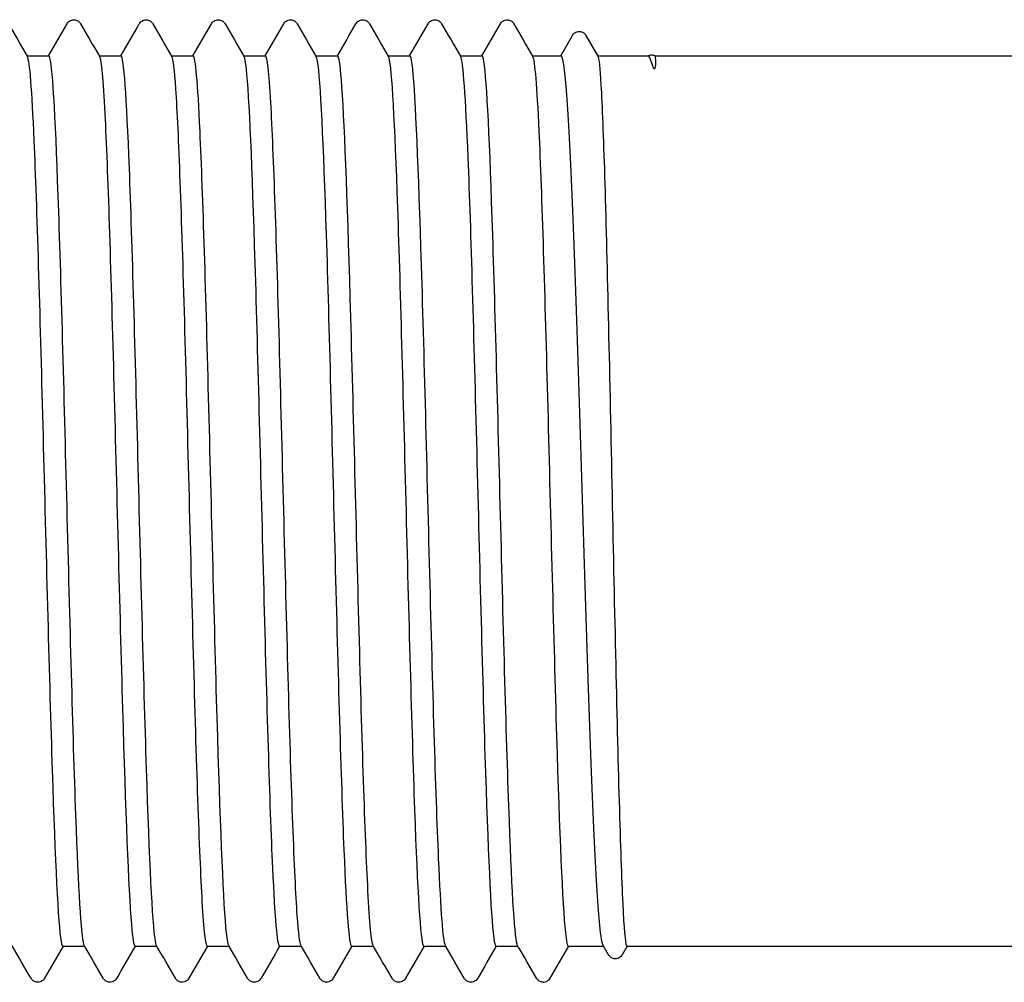
# Model space of a CAD drawing. Units: millimetres. Extents: x 10 to 410, y 10 to 584.
# Drawn here: x 215 to 219, y 116 to 120 of the extents above; entities that cross this region are included whole.
import ezdxf

# ---------------------------------------------------------------- set-up
doc = ezdxf.new("R2010")
doc.units = ezdxf.units.MM
doc.header["$LTSCALE"] = 2
doc.layers.add('Visible (ISO)', color=7, linetype='Continuous', lineweight=25)

msp = doc.modelspace()

# ---------------------------------------------------------------- linework, layer by layer
at = {"layer": 'Visible (ISO)'}
for p, q in [((217.4361, 119.6793), (217.4801, 119.7554)), ((217.5306, 119.7554), (217.5752, 119.6782)), ((215.4402, 119.6793), (215.5222, 119.6793)), ((215.7102, 119.6793), (215.7922, 119.6793)), ((215.9802, 119.6793), (216.0622, 119.6793)), ((216.2502, 119.6793), (216.3322, 119.6793)), ((216.5202, 119.6793), (216.6022, 119.6793)), ((216.7902, 119.6793), (216.8722, 119.6793)), ((217.0602, 119.6793), (217.1422, 119.6793)), ((217.3302, 119.6793), (217.4375, 119.6793)), ((217.5745, 119.6793), (217.7626, 119.6793)), ((217.7889, 119.6793), (230.691, 119.6793)), ((215.5742, 116.3493), (215.6562, 116.3493)), ((215.8442, 116.3493), (215.9262, 116.3493)), ((216.1142, 116.3493), (216.1962, 116.3493)), ((216.3842, 116.3493), (216.4662, 116.3493)), ((216.6542, 116.3493), (216.7362, 116.3493)), ((216.9242, 116.3493), (217.0062, 116.3493)), ((217.1942, 116.3493), (217.2762, 116.3493)), ((217.4649, 116.3493), (217.3955, 116.2293)), ((217.4642, 116.3493), (217.5965, 116.3493)), ((217.6151, 116.3171), (217.5951, 116.3517)), ((217.6842, 116.3493), (217.6656, 116.3171)), ((217.6836, 116.3493), (230.691, 116.3493))]:
    msp.add_line(p, q, dxfattribs=at)
msp.add_arc((217.3707, 116.2413), 0.027, 270, 288, dxfattribs=at)
for points, knots in [([(215.5905, 119.7993), (215.5915, 119.8009), (215.5927, 119.8028), (215.5972, 119.8078), (215.6015, 119.8113), (215.6103, 119.814), (215.6133, 119.8144), (215.6217, 119.8142), (215.6268, 119.8124), (215.6339, 119.8081), (215.6362, 119.8057), (215.6392, 119.8021), (215.6401, 119.8006), (215.6409, 119.7993)], [0, 0, 0, 0, 0.01580339, 0.01580339, 0.03637591, 0.03637591, 0.04565489, 0.04565489, 0.06179639, 0.06179639, 0.07736124, 0.07736124, 0.08991801, 0.08991801, 0.08991801, 0.08991801]), ([(215.8605, 119.7993), (215.8615, 119.8009), (215.8627, 119.8028), (215.8672, 119.8078), (215.8715, 119.8113), (215.8803, 119.814), (215.8833, 119.8144), (215.8917, 119.8142), (215.8968, 119.8124), (215.9039, 119.8081), (215.9062, 119.8057), (215.9092, 119.8021), (215.9101, 119.8006), (215.9109, 119.7993)], [0, 0, 0, 0, 0.01580339, 0.01580339, 0.03637591, 0.03637591, 0.04565489, 0.04565489, 0.06179639, 0.06179639, 0.07736124, 0.07736124, 0.08991801, 0.08991801, 0.08991801, 0.08991801]), ([(216.1305, 119.7993), (216.1315, 119.8009), (216.1327, 119.8028), (216.1372, 119.8078), (216.1415, 119.8113), (216.1503, 119.814), (216.1533, 119.8144), (216.1617, 119.8142), (216.1668, 119.8124), (216.1739, 119.8081), (216.1762, 119.8057), (216.1792, 119.8021), (216.1801, 119.8006), (216.1809, 119.7993)], [0, 0, 0, 0, 0.01580339, 0.01580339, 0.03637591, 0.03637591, 0.04565489, 0.04565489, 0.06179639, 0.06179639, 0.07736124, 0.07736124, 0.08991801, 0.08991801, 0.08991801, 0.08991801]), ([(216.4005, 119.7993), (216.4015, 119.8009), (216.4027, 119.8028), (216.4072, 119.8078), (216.4115, 119.8113), (216.4203, 119.814), (216.4233, 119.8144), (216.4317, 119.8142), (216.4368, 119.8124), (216.4439, 119.8081), (216.4462, 119.8057), (216.4492, 119.8021), (216.4501, 119.8006), (216.4509, 119.7993)], [0, 0, 0, 0, 0.01580339, 0.01580339, 0.03637591, 0.03637591, 0.04565489, 0.04565489, 0.06179639, 0.06179639, 0.07736124, 0.07736124, 0.08991801, 0.08991801, 0.08991801, 0.08991801]), ([(216.6705, 119.7993), (216.6715, 119.8009), (216.6727, 119.8028), (216.6772, 119.8078), (216.6815, 119.8113), (216.6903, 119.814), (216.6933, 119.8144), (216.7017, 119.8142), (216.7068, 119.8124), (216.7139, 119.8081), (216.7162, 119.8057), (216.7192, 119.8021), (216.7201, 119.8006), (216.7209, 119.7993)], [0, 0, 0, 0, 0.01580339, 0.01580339, 0.03637591, 0.03637591, 0.04565489, 0.04565489, 0.06179639, 0.06179639, 0.07736124, 0.07736124, 0.08991801, 0.08991801, 0.08991801, 0.08991801]), ([(216.9405, 119.7993), (216.9415, 119.8009), (216.9427, 119.8028), (216.9472, 119.8078), (216.9515, 119.8113), (216.9603, 119.814), (216.9633, 119.8144), (216.9717, 119.8142), (216.9768, 119.8124), (216.9839, 119.8081), (216.9862, 119.8057), (216.9892, 119.8021), (216.9901, 119.8006), (216.9909, 119.7993)], [0, 0, 0, 0, 0.01580339, 0.01580339, 0.03637591, 0.03637591, 0.04565489, 0.04565489, 0.06179639, 0.06179639, 0.07736124, 0.07736124, 0.08991801, 0.08991801, 0.08991801, 0.08991801]), ([(217.2105, 119.7993), (217.2115, 119.8009), (217.2127, 119.8028), (217.2172, 119.8078), (217.2215, 119.8113), (217.2303, 119.814), (217.2333, 119.8144), (217.2417, 119.8142), (217.2468, 119.8124), (217.2539, 119.8081), (217.2562, 119.8057), (217.2592, 119.8021), (217.2601, 119.8006), (217.2609, 119.7993)], [0, 0, 0, 0, 0.01580339, 0.01580339, 0.03637591, 0.03637591, 0.04565489, 0.04565489, 0.06179639, 0.06179639, 0.07736124, 0.07736124, 0.08991801, 0.08991801, 0.08991801, 0.08991801]), ([(217.4801, 119.7554), (217.4811, 119.7571), (217.4823, 119.759), (217.4869, 119.764), (217.4911, 119.7675), (217.5, 119.7701), (217.503, 119.7706), (217.5114, 119.7704), (217.5164, 119.7686), (217.5235, 119.7642), (217.5259, 119.7619), (217.5289, 119.7582), (217.5298, 119.7568), (217.5306, 119.7554)], [0, 0, 0, 0, 0.01582616, 0.01582616, 0.03639407, 0.03639407, 0.045666, 0.045666, 0.06180328, 0.06180328, 0.07737266, 0.07737266, 0.08993092, 0.08993092, 0.08993092, 0.08993092]), ([(215.4411, 119.6768), (215.4495, 119.6613), (215.4578, 119.5522), (215.4662, 119.3626), (215.4772, 119.1109), (215.4883, 118.7202), (215.4994, 118.2976), (215.5104, 117.8752), (215.5215, 117.4257), (215.5326, 117.0722), (215.5436, 116.7189), (215.5547, 116.4656), (215.5657, 116.3816), (215.5686, 116.3602), (215.5714, 116.3498), (215.5742, 116.3502)], [549.823387, 549.823387, 549.823387, 549.823387, 550.405788, 550.405788, 550.405788, 551.17855, 551.17855, 551.17855, 551.95097, 551.95097, 551.95097, 552.723056, 552.723056, 552.723056, 552.920307, 552.920307, 552.920307, 552.920307]), ([(215.6552, 116.3512), (215.6453, 116.3694), (215.6353, 116.5251), (215.6253, 116.7861), (215.6143, 117.074), (215.6033, 117.4866), (215.5923, 117.9122), (215.5813, 118.3378), (215.5703, 118.7715), (215.5593, 119.0957), (215.5483, 119.4199), (215.5373, 119.631), (215.5263, 119.6717), (215.5249, 119.6768), (215.5235, 119.6792), (215.5222, 119.6791)], [-559.15882, -559.15882, -559.15882, -559.15882, -558.462332, -558.462332, -558.462332, -557.694062, -557.694062, -557.694062, -556.925807, -556.925807, -556.925807, -556.157568, -556.157568, -556.157568, -556.0619, -556.0619, -556.0619, -556.0619]), ([(215.7111, 119.6763), (215.7179, 119.6641), (215.7247, 119.5914), (215.7314, 119.4619), (215.7425, 119.2507), (215.7535, 118.8909), (215.7645, 118.4806), (215.7756, 118.0704), (215.7866, 117.6143), (215.7976, 117.2365), (215.8086, 116.8588), (215.8197, 116.5637), (215.8307, 116.4313), (215.8352, 116.3771), (215.8397, 116.3505), (215.8442, 116.3507)], [556.106572, 556.106572, 556.106572, 556.106572, 556.578674, 556.578674, 556.578674, 557.348878, 557.348878, 557.348878, 558.11879, 558.11879, 558.11879, 558.888415, 558.888415, 558.888415, 559.203492, 559.203492, 559.203492, 559.203492]), ([(215.9252, 116.3511), (215.9243, 116.3526), (215.9234, 116.3553), (215.9225, 116.3592), (215.9115, 116.4057), (215.9005, 116.6224), (215.8894, 116.9504), (215.8784, 117.2784), (215.8674, 117.7142), (215.8564, 118.1394), (215.8454, 118.5647), (215.8344, 118.9746), (215.8234, 119.2581), (215.813, 119.5265), (215.8026, 119.6786), (215.7922, 119.6793)], [-565.442005, -565.442005, -565.442005, -565.442005, -565.377483, -565.377483, -565.377483, -564.609069, -564.609069, -564.609069, -563.840671, -563.840671, -563.840671, -563.072289, -563.072289, -563.072289, -562.345085, -562.345085, -562.345085, -562.345085]), ([(215.9811, 119.6762), (215.9861, 119.6679), (215.991, 119.6278), (215.9959, 119.556), (216.0069, 119.3949), (216.0179, 119.0763), (216.0289, 118.6862), (216.0399, 118.2964), (216.0509, 117.8396), (216.0619, 117.4397), (216.0729, 117.0399), (216.0839, 116.7013), (216.0948, 116.5157), (216.1013, 116.4067), (216.1078, 116.3511), (216.1142, 116.3507)], [562.389758, 562.389758, 562.389758, 562.389758, 562.732452, 562.732452, 562.732452, 563.500483, 563.500483, 563.500483, 564.268269, 564.268269, 564.268269, 565.035815, 565.035815, 565.035815, 565.486678, 565.486678, 565.486678, 565.486678]), ([(216.1952, 116.3519), (216.1924, 116.3564), (216.1895, 116.372), (216.1867, 116.3988), (216.1756, 116.5021), (216.1646, 116.7712), (216.1536, 117.1331), (216.1426, 117.4949), (216.1316, 117.9456), (216.1206, 118.3627), (216.1096, 118.7797), (216.0986, 119.1586), (216.0876, 119.3964), (216.0791, 119.5795), (216.0706, 119.6774), (216.0622, 119.6786)], [-571.72519, -571.72519, -571.72519, -571.72519, -571.525377, -571.525377, -571.525377, -570.756833, -570.756833, -570.756833, -569.988306, -569.988306, -569.988306, -569.219795, -569.219795, -569.219795, -568.62827, -568.62827, -568.62827, -568.62827]), ([(216.2511, 119.6768), (216.254, 119.6723), (216.2568, 119.6571), (216.2596, 119.6309), (216.2706, 119.529), (216.2816, 119.2622), (216.2925, 118.9025), (216.3035, 118.5429), (216.3145, 118.0945), (216.3255, 117.6781), (216.3364, 117.2618), (216.3474, 116.8822), (216.3584, 116.6417), (216.367, 116.4527), (216.3756, 116.3517), (216.3842, 116.3503)], [568.672943, 568.672943, 568.672943, 568.672943, 568.870158, 568.870158, 568.870158, 569.636389, 569.636389, 569.636389, 570.402421, 570.402421, 570.402421, 571.168259, 571.168259, 571.168259, 571.769863, 571.769863, 571.769863, 571.769863]), ([(216.4652, 116.3524), (216.4605, 116.3603), (216.4558, 116.3973), (216.4511, 116.4636), (216.4401, 116.619), (216.4291, 116.9332), (216.4181, 117.3211), (216.4071, 117.709), (216.3961, 118.1661), (216.3851, 118.5684), (216.3741, 118.9707), (216.3631, 119.3136), (216.3521, 119.5041), (216.3454, 119.6188), (216.3388, 119.6775), (216.3322, 119.6779)], [-578.008376, -578.008376, -578.008376, -578.008376, -577.68035, -577.68035, -577.68035, -576.911676, -576.911676, -576.911676, -576.143018, -576.143018, -576.143018, -575.374377, -575.374377, -575.374377, -574.911456, -574.911456, -574.911456, -574.911456]), ([(216.5211, 119.6773), (216.5228, 119.6747), (216.5244, 119.6684), (216.526, 119.6584), (216.5371, 119.5907), (216.5481, 119.3527), (216.5592, 119.0094), (216.5702, 118.6663), (216.5813, 118.2221), (216.5923, 117.7979), (216.6034, 117.374), (216.6144, 116.9749), (216.6254, 116.7094), (216.635, 116.4784), (216.6446, 116.3508), (216.6542, 116.3496)], [574.956128, 574.956128, 574.956128, 574.956128, 575.07018, 575.07018, 575.07018, 575.841721, 575.841721, 575.841721, 576.612631, 576.612631, 576.612631, 577.382934, 577.382934, 577.382934, 578.053048, 578.053048, 578.053048, 578.053048]), ([(216.7352, 116.3524), (216.7286, 116.3643), (216.722, 116.4338), (216.7154, 116.5579), (216.7044, 116.7647), (216.6934, 117.1204), (216.6824, 117.5285), (216.6714, 117.9366), (216.6604, 118.3925), (216.6493, 118.7724), (216.6383, 119.1523), (216.6273, 119.4519), (216.6163, 119.5899), (216.6116, 119.649), (216.6069, 119.6781), (216.6022, 119.6779)], [-584.291561, -584.291561, -584.291561, -584.291561, -583.830336, -583.830336, -583.830336, -583.06153, -583.06153, -583.06153, -582.29274, -582.29274, -582.29274, -581.523967, -581.523967, -581.523967, -581.194641, -581.194641, -581.194641, -581.194641]), ([(216.7911, 119.6777), (216.802, 119.6587), (216.8129, 119.4733), (216.8238, 119.1701), (216.8347, 118.8638), (216.8457, 118.4408), (216.8567, 118.0152), (216.8677, 117.5899), (216.8787, 117.1669), (216.8896, 116.8604), (216.9006, 116.5539), (216.9116, 116.3672), (216.9225, 116.3506), (216.9231, 116.3498), (216.9237, 116.3494), (216.9242, 116.3494)], [581.239314, 581.239314, 581.239314, 581.239314, 581.998183, 581.998183, 581.998183, 582.764897, 582.764897, 582.764897, 583.531192, 583.531192, 583.531192, 584.297091, 584.297091, 584.297091, 584.336234, 584.336234, 584.336234, 584.336234]), ([(217.0052, 116.3517), (216.9967, 116.3676), (216.9882, 116.4807), (216.9797, 116.6769), (216.9687, 116.9311), (216.9577, 117.3217), (216.9467, 117.7428), (216.9357, 118.1638), (216.9247, 118.6105), (216.9137, 118.9615), (216.9026, 119.3124), (216.8916, 119.5638), (216.8806, 119.6472), (216.8778, 119.6686), (216.875, 119.6788), (216.8722, 119.6785)], [-590.574746, -590.574746, -590.574746, -590.574746, -589.981386, -589.981386, -589.981386, -589.212447, -589.212447, -589.212447, -588.443523, -588.443523, -588.443523, -587.674617, -587.674617, -587.674617, -587.477826, -587.477826, -587.477826, -587.477826]), ([(217.0611, 119.6773), (217.0704, 119.66), (217.0797, 119.5257), (217.089, 119.2965), (217.1, 119.0245), (217.111, 118.6221), (217.122, 118.1983), (217.133, 117.775), (217.1439, 117.3353), (217.1549, 116.998), (217.1659, 116.661), (217.1769, 116.4301), (217.1879, 116.3675), (217.19, 116.3554), (217.1921, 116.3496), (217.1942, 116.35)], [587.522499, 587.522499, 587.522499, 587.522499, 588.169646, 588.169646, 588.169646, 588.937926, 588.937926, 588.937926, 589.705236, 589.705236, 589.705236, 590.471669, 590.471669, 590.471669, 590.619419, 590.619419, 590.619419, 590.619419]), ([(217.2752, 116.3511), (217.2649, 116.3697), (217.2545, 116.5383), (217.2441, 116.818), (217.2331, 117.1148), (217.2221, 117.5334), (217.2111, 117.96), (217.2, 118.3866), (217.189, 118.8164), (217.178, 119.1326), (217.167, 119.4488), (217.156, 119.6479), (217.145, 119.6758), (217.144, 119.6781), (217.1431, 119.6793), (217.1422, 119.6792)], [-596.857932, -596.857932, -596.857932, -596.857932, -596.133512, -596.133512, -596.133512, -595.364437, -595.364437, -595.364437, -594.595379, -594.595379, -594.595379, -593.826338, -593.826338, -593.826338, -593.761012, -593.761012, -593.761012, -593.761012]), ([(217.3311, 119.6767), (217.3389, 119.6622), (217.3468, 119.5663), (217.3546, 119.3981), (217.3656, 119.1604), (217.3766, 118.7807), (217.3877, 118.3626), (217.3986, 117.9466), (217.4096, 117.4974), (217.4206, 117.136), (217.4316, 116.7742), (217.4426, 116.5045), (217.4536, 116.4001), (217.4571, 116.3664), (217.4607, 116.3493), (217.4642, 116.3493)], [593.805684, 593.805684, 593.805684, 593.805684, 594.350705, 594.350705, 594.350705, 595.121105, 595.121105, 595.121105, 595.887461, 595.887461, 595.887461, 596.654961, 596.654961, 596.654961, 596.902604, 596.902604, 596.902604, 596.902604]), ([(217.5951, 116.3517), (217.5908, 116.3592), (217.5864, 116.3847), (217.5754, 116.4938), (217.5688, 116.5994), (217.5555, 116.8782), (217.549, 117.0487), (217.5357, 117.4329), (217.5291, 117.6428), (217.5158, 118.0748), (217.5092, 118.2926), (217.4959, 118.7076), (217.4893, 118.9007), (217.476, 119.2365), (217.4694, 119.3759), (217.4561, 119.5822), (217.4495, 119.6471), (217.4411, 119.6762), (217.4393, 119.6793), (217.4375, 119.6793)], [2.294617, 2.294617, 2.294617, 2.294617, 2.531807, 2.531807, 2.893493, 2.893493, 3.25518, 3.25518, 3.616867, 3.616867, 3.978553, 3.978553, 4.34024, 4.34024, 4.701927, 4.701927, 5.063613, 5.063613, 5.161857, 5.161857, 5.161857, 5.161857]), ([(217.5752, 119.6782), (217.579, 119.6716), (217.5828, 119.6352), (217.5911, 119.4931), (217.5957, 119.377), (217.6047, 119.0803), (217.6093, 118.9025), (217.6183, 118.5079), (217.6228, 118.2949), (217.6319, 117.8615), (217.6364, 117.6452), (217.6455, 117.238), (217.65, 117.0509), (217.6591, 116.7308), (217.6636, 116.6009), (217.6727, 116.4159), (217.6772, 116.3626), (217.6824, 116.3501), (217.683, 116.3493), (217.6836, 116.3493)], [2.949356, 2.949356, 2.949356, 2.949356, 3.253549, 3.253549, 3.615055, 3.615055, 3.97656, 3.97656, 4.338066, 4.338066, 4.699571, 4.699571, 5.061077, 5.061077, 5.422582, 5.422582, 5.784088, 5.784088, 5.83144, 5.83144, 5.83144, 5.83144]), ([(217.7618, 119.6793), (217.7638, 119.6804), (217.7661, 119.6814), (217.7738, 119.6833), (217.78, 119.6829), (217.7863, 119.6806), (217.7877, 119.68), (217.7889, 119.6793)], [0.00115587, 0.00115587, 0.00115587, 0.00115587, 0.00935454, 0.00935454, 0.02643726, 0.02643726, 0.03157598, 0.03157598, 0.03157598, 0.03157598]), ([(217.7889, 119.6793), (217.7908, 119.6783), (217.7909, 119.6487), (217.7888, 119.635), (217.7884, 119.6331), (217.7876, 119.6311), (217.7872, 119.6304), (217.7866, 119.6301), (217.7865, 119.6301), (217.7864, 119.63), (217.7863, 119.63), (217.7863, 119.63), (217.7862, 119.63), (217.7862, 119.63), (217.7861, 119.63), (217.7861, 119.63), (217.786, 119.63), (217.786, 119.63), (217.7859, 119.63), (217.7858, 119.6301), (217.7857, 119.6301), (217.7854, 119.6303), (217.7851, 119.6305), (217.7836, 119.6322), (217.7823, 119.6355), (217.7773, 119.6482), (217.7703, 119.6795), (217.7626, 119.6794)], [0.67642, 0.67642, 0.67642, 0.67642, 0.990462, 0.990462, 1.051225, 1.051225, 1.084245, 1.084245, 1.089463, 1.089463, 1.09145, 1.09145, 1.092718, 1.092718, 1.093839, 1.093839, 1.095194, 1.095194, 1.097583, 1.097583, 1.103448, 1.103448, 1.124408, 1.124408, 1.288977, 1.288977, 3.183261, 3.183261, 3.183261, 3.183261]), ([(217.6656, 116.3171), (217.6646, 116.3154), (217.6634, 116.3135), (217.6588, 116.3085), (217.6545, 116.305), (217.6456, 116.3024), (217.6426, 116.3019), (217.6342, 116.3022), (217.6292, 116.304), (217.6221, 116.3083), (217.6198, 116.3107), (217.6168, 116.3144), (217.6158, 116.3158), (217.6151, 116.3171)], [0, 0, 0, 0, 0.01593817, 0.01593817, 0.03655322, 0.03655322, 0.04580875, 0.04580875, 0.06193952, 0.06193952, 0.07752629, 0.07752629, 0.0899514, 0.0899514, 0.0899514, 0.0899514]), ([(215.5059, 116.2294), (215.5049, 116.2277), (215.5037, 116.2258), (215.4991, 116.2209), (215.4949, 116.2174), (215.4861, 116.2147), (215.483, 116.2143), (215.4747, 116.2145), (215.4696, 116.2163), (215.4625, 116.2206), (215.4602, 116.223), (215.4572, 116.2266), (215.4563, 116.2281), (215.4555, 116.2294)], [0, 0, 0, 0, 0.01580339, 0.01580339, 0.03637591, 0.03637591, 0.04565489, 0.04565489, 0.06179639, 0.06179639, 0.07736124, 0.07736124, 0.08991801, 0.08991801, 0.08991801, 0.08991801]), ([(215.7759, 116.2294), (215.7749, 116.2277), (215.7737, 116.2258), (215.7691, 116.2209), (215.7649, 116.2174), (215.7561, 116.2147), (215.753, 116.2143), (215.7447, 116.2145), (215.7396, 116.2163), (215.7325, 116.2206), (215.7302, 116.223), (215.7272, 116.2266), (215.7263, 116.2281), (215.7255, 116.2294)], [0, 0, 0, 0, 0.01580339, 0.01580339, 0.03637591, 0.03637591, 0.04565489, 0.04565489, 0.06179639, 0.06179639, 0.07736124, 0.07736124, 0.08991801, 0.08991801, 0.08991801, 0.08991801]), ([(216.0459, 116.2294), (216.0449, 116.2277), (216.0437, 116.2258), (216.0391, 116.2209), (216.0349, 116.2174), (216.0261, 116.2147), (216.023, 116.2143), (216.0147, 116.2145), (216.0096, 116.2163), (216.0025, 116.2206), (216.0002, 116.223), (215.9972, 116.2266), (215.9963, 116.2281), (215.9955, 116.2294)], [0, 0, 0, 0, 0.01580339, 0.01580339, 0.03637591, 0.03637591, 0.04565489, 0.04565489, 0.06179639, 0.06179639, 0.07736124, 0.07736124, 0.08991801, 0.08991801, 0.08991801, 0.08991801]), ([(216.3159, 116.2294), (216.3149, 116.2277), (216.3137, 116.2258), (216.3091, 116.2209), (216.3049, 116.2174), (216.2961, 116.2147), (216.293, 116.2143), (216.2847, 116.2145), (216.2796, 116.2163), (216.2725, 116.2206), (216.2702, 116.223), (216.2672, 116.2266), (216.2663, 116.2281), (216.2655, 116.2294)], [0, 0, 0, 0, 0.01580339, 0.01580339, 0.03637591, 0.03637591, 0.04565489, 0.04565489, 0.06179639, 0.06179639, 0.07736124, 0.07736124, 0.08991801, 0.08991801, 0.08991801, 0.08991801]), ([(216.5859, 116.2294), (216.5849, 116.2277), (216.5837, 116.2258), (216.5791, 116.2209), (216.5749, 116.2174), (216.5661, 116.2147), (216.563, 116.2143), (216.5547, 116.2145), (216.5496, 116.2163), (216.5425, 116.2206), (216.5402, 116.223), (216.5372, 116.2266), (216.5363, 116.2281), (216.5355, 116.2294)], [0, 0, 0, 0, 0.01580339, 0.01580339, 0.03637591, 0.03637591, 0.04565489, 0.04565489, 0.06179639, 0.06179639, 0.07736124, 0.07736124, 0.08991801, 0.08991801, 0.08991801, 0.08991801]), ([(216.8559, 116.2294), (216.8549, 116.2277), (216.8537, 116.2258), (216.8491, 116.2209), (216.8449, 116.2174), (216.8361, 116.2147), (216.833, 116.2143), (216.8247, 116.2145), (216.8196, 116.2163), (216.8125, 116.2206), (216.8102, 116.223), (216.8072, 116.2266), (216.8063, 116.2281), (216.8055, 116.2294)], [0, 0, 0, 0, 0.01580339, 0.01580339, 0.03637591, 0.03637591, 0.04565489, 0.04565489, 0.06179639, 0.06179639, 0.07736124, 0.07736124, 0.08991801, 0.08991801, 0.08991801, 0.08991801]), ([(217.1259, 116.2294), (217.1249, 116.2277), (217.1237, 116.2258), (217.1191, 116.2209), (217.1149, 116.2174), (217.1061, 116.2147), (217.103, 116.2143), (217.0947, 116.2145), (217.0896, 116.2163), (217.0825, 116.2206), (217.0802, 116.223), (217.0772, 116.2266), (217.0763, 116.2281), (217.0755, 116.2294)], [0, 0, 0, 0, 0.01580339, 0.01580339, 0.03637591, 0.03637591, 0.04565489, 0.04565489, 0.06179639, 0.06179639, 0.07736124, 0.07736124, 0.08991801, 0.08991801, 0.08991801, 0.08991801]), ([(217.3707, 116.2143), (217.3652, 116.2143), (217.3597, 116.2162), (217.3525, 116.2206), (217.3502, 116.2229), (217.3472, 116.2266), (217.3463, 116.2281), (217.3455, 116.2294)], [0, 0, 0, 0, 0.01689502, 0.01689502, 0.03229701, 0.03229701, 0.04496163, 0.04496163, 0.04496163, 0.04496163]), ([(217.3955, 116.2293), (217.3945, 116.2275), (217.3931, 116.2253), (217.3882, 116.2204), (217.3843, 116.2174), (217.379, 116.2157)], [0, 0, 0, 0, 0.01759969, 0.01759969, 0.03581997, 0.03581997, 0.03581997, 0.03581997])]:
    msp.add_open_spline(points, degree=3, knots=knots, dxfattribs=at)
for points in [[(215.3709, 119.7993), (215.3943, 119.7587), (215.4177, 119.7182), (215.4411, 119.6777)], [(215.5212, 119.6793), (215.5443, 119.7193), (215.5674, 119.7593), (215.5905, 119.7993)], [(215.6409, 119.7993), (215.6643, 119.7587), (215.6877, 119.7182), (215.7111, 119.6777)], [(215.7912, 119.6793), (215.8143, 119.7193), (215.8374, 119.7593), (215.8605, 119.7993)], [(215.9109, 119.7993), (215.9343, 119.7587), (215.9577, 119.7182), (215.9811, 119.6777)], [(216.0612, 119.6793), (216.0843, 119.7193), (216.1074, 119.7593), (216.1305, 119.7993)], [(216.1809, 119.7993), (216.2043, 119.7587), (216.2277, 119.7182), (216.2511, 119.6777)], [(216.3312, 119.6793), (216.3543, 119.7193), (216.3774, 119.7593), (216.4005, 119.7993)], [(216.4509, 119.7993), (216.4743, 119.7587), (216.4977, 119.7182), (216.5211, 119.6777)], [(216.6012, 119.6793), (216.6243, 119.7193), (216.6474, 119.7593), (216.6705, 119.7993)], [(216.7209, 119.7993), (216.7443, 119.7587), (216.7677, 119.7182), (216.7911, 119.6777)], [(216.8712, 119.6793), (216.8943, 119.7193), (216.9174, 119.7593), (216.9405, 119.7993)], [(216.9909, 119.7993), (217.0143, 119.7587), (217.0377, 119.7182), (217.0611, 119.6777)], [(217.1412, 119.6793), (217.1643, 119.7193), (217.1874, 119.7593), (217.2105, 119.7993)], [(217.2609, 119.7993), (217.2843, 119.7587), (217.3077, 119.7182), (217.3311, 119.6777)], [(215.4555, 116.2294), (215.4321, 116.2699), (215.4087, 116.3105), (215.3852, 116.351)], [(215.5752, 116.3493), (215.5521, 116.3093), (215.529, 116.2694), (215.5059, 116.2294)], [(215.7255, 116.2294), (215.7021, 116.2699), (215.6787, 116.3105), (215.6552, 116.351)], [(215.8452, 116.3493), (215.8221, 116.3093), (215.799, 116.2694), (215.7759, 116.2294)], [(215.9955, 116.2294), (215.9721, 116.2699), (215.9487, 116.3105), (215.9252, 116.351)], [(216.1152, 116.3493), (216.0921, 116.3093), (216.069, 116.2694), (216.0459, 116.2294)], [(216.2655, 116.2294), (216.2421, 116.2699), (216.2187, 116.3105), (216.1952, 116.351)], [(216.3852, 116.3493), (216.3621, 116.3093), (216.339, 116.2694), (216.3159, 116.2294)], [(216.5355, 116.2294), (216.5121, 116.2699), (216.4887, 116.3105), (216.4652, 116.351)], [(216.6552, 116.3493), (216.6321, 116.3093), (216.609, 116.2694), (216.5859, 116.2294)], [(216.8055, 116.2294), (216.7821, 116.2699), (216.7587, 116.3105), (216.7352, 116.351)], [(216.9252, 116.3493), (216.9021, 116.3093), (216.879, 116.2694), (216.8559, 116.2294)], [(217.0755, 116.2294), (217.0521, 116.2699), (217.0287, 116.3105), (217.0052, 116.351)], [(217.1952, 116.3493), (217.1721, 116.3093), (217.149, 116.2694), (217.1259, 116.2294)], [(217.3455, 116.2294), (217.3221, 116.2699), (217.2987, 116.3105), (217.2752, 116.351)]]:
    msp.add_open_spline(points, degree=3, dxfattribs=at)

doc.saveas('drawing.dxf')
